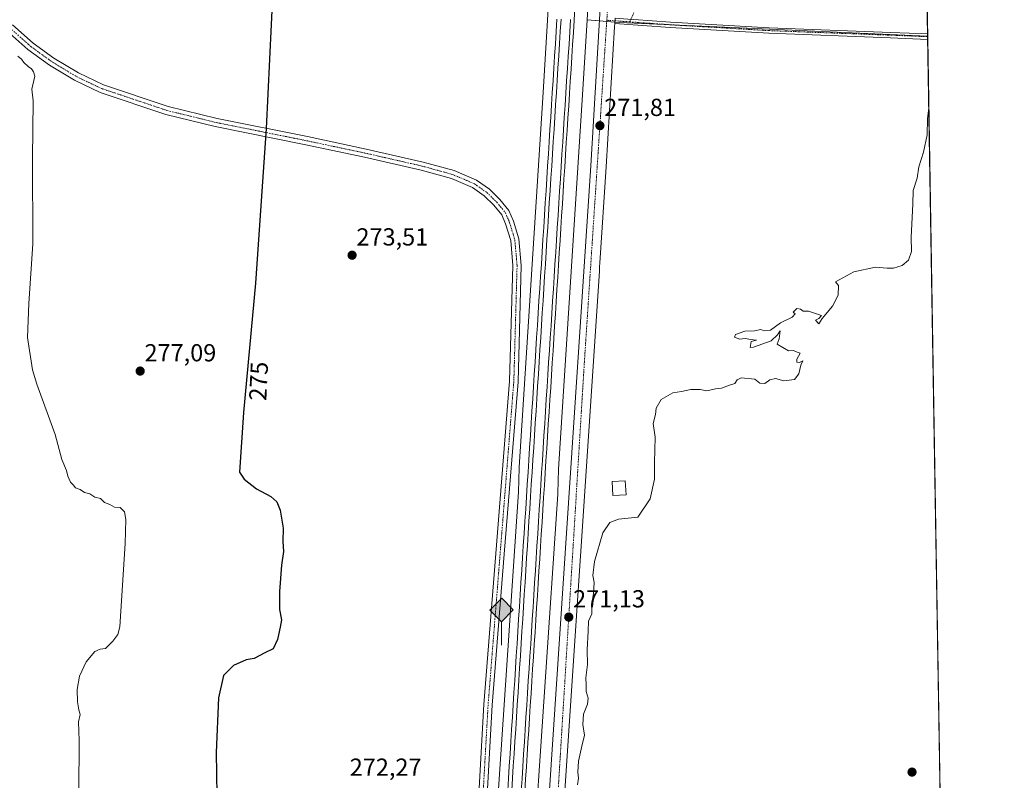
# Model space of a CAD drawing. Units: metres. Extents: x 611962 to 615449, y 4659925 to 4662293.
# Drawn here: x 615049 to 615449, y 4661585 to 4661894 of the extents above; entities that cross this region are included whole.
import ezdxf
from ezdxf.enums import TextEntityAlignment as Align

# ---------------------------------------------------------------- set-up
doc = ezdxf.new("R2010")
doc.units = ezdxf.units.M
doc.header["$MEASUREMENT"] = 0
doc.linetypes.add('TRAZO_Y_PUNTO', pattern=[1, 0.5, -0.25, 0, -0.25])
for name, color, linetype, lineweight in [('Camino', 19, 'Continuous', 0), ('Camino Cxs', 19, 'Continuous', 0), ('Camino eje', 39, 'TRAZO_Y_PUNTO', 13), ('Carretera de calzada única', 19, 'Continuous', 13), ('Carretera de calzada única Cxs', 19, 'Continuous', 13), ('Carretera de calzada única eje', 19, 'TRAZO_Y_PUNTO', 0), ('Carátula', 7, 'Continuous', 5), ('Comarca CxS', 133, 'Continuous', 0), ('Comunidad Autónoma CxS', 142, 'Continuous', 0), ('Cultivos herbáceos CxS', 92, 'Continuous', 0), ('Cultivos leñosos', 92, 'Continuous', 0), ('Cultivos leñosos CxS', 92, 'Continuous', 0), ('Curva de nivel maestra', 36, 'Continuous', 30), ('Curva de nivel normal', 36, 'Continuous', 0), ('Edificación ligera', 1, 'Continuous', 0), ('Edificación ligera Cxs', 1, 'Continuous', 0), ('Ferrocarril', 142, 'Continuous', 0), ('Ferrocarril eje', 144, 'Continuous', 13), ('Municipio CxS', 142, 'Continuous', 0), ('Núcleo urbano', 19, 'Continuous', 0), ('Núcleo urbano CxS', 19, 'Continuous', 0), ('Pista no pavimentada', 254, 'Continuous', 13), ('Pista no pavimentada Cxs', 254, 'Continuous', 0), ('Pista pavimentada eje', 135, 'TRAZO_Y_PUNTO', 0), ('Provincia CxS', 1, 'Continuous', 0), ('Punto de cota en terreno', 7, 'Continuous', 0), ('Punto kilométrico de ferrocarril', 7, 'Continuous', 0), ('Rótulo de curva de nivel directora', 19, 'Continuous', 0), ('Rótulo de punto de cota en terreno', 19, 'Continuous', 0)]:
    doc.layers.add(name, color=color, linetype=linetype, lineweight=lineweight)
doc.styles.add('Arial', font='txt', dxfattribs={"height": 0.2})

# ---------------------------------------------------------------- blocks, each defined once
blk = doc.blocks.new('*U169')
at = {"layer": 'Curva de nivel normal', "color": 36, "linetype": 'Continuous', "lineweight": 0}
blk.add_polyline3d([(615417.98, 4661858.16, 270), (615417.43, 4661853.75, 270), (615417.35, 4661847.23, 270), (615415.84, 4661840.26, 270), (615413.88, 4661834.27, 270), (615413.28, 4661829.61, 270), (615411.61, 4661824.61, 270), (615411.48, 4661819.12, 270), (615410.82, 4661805.66, 270), (615410.98, 4661799.8, 270), (615409.77, 4661796.28, 270), (615407.13, 4661794.12, 270), (615403.69, 4661793.12, 270), (615401.03, 4661793.05, 270), (615396.36, 4661793.43, 270), (615387.51, 4661791.62, 270), (615380.09, 4661787.6, 270), (615381.26, 4661786.03, 270), (615381.14, 4661782.05, 270), (615378.79, 4661777.62, 270), (615374.7, 4661772.62, 270), (615373.37, 4661770.53, 270), (615371.95, 4661771.95, 270), (615373.26, 4661772.62, 270), (615374.41, 4661773.85, 270), (615369.07, 4661775.65, 270), (615367, 4661775.58, 270), (615365.9, 4661776.48, 270), (615364.31, 4661776.68, 270), (615362.88, 4661775.24, 270), (615363.74, 4661774.53, 270), (615362.5, 4661773.13, 270), (615357.7, 4661770.93, 270), (615353.62, 4661767.95, 270), (615351.13, 4661767.6, 270), (615349.75, 4661768.21, 270), (615347.15, 4661767.6, 270), (615343.26, 4661767.5, 270), (615339.46, 4661766.16, 270), (615339.09, 4661765.12, 270), (615341.24, 4661764.28, 270), (615343.37, 4661764.45, 270), (615345.7, 4661764.08, 270), (615348.04, 4661763.87, 270), (615345.83, 4661763.28, 270), (615345.4, 4661760.91, 270), (615346.83, 4661760.95, 270), (615353.92, 4661763.62, 270), (615356.46, 4661765.95, 270), (615357.63, 4661767.67, 270), (615357.24, 4661764.38, 270), (615356.37, 4661762.17, 270), (615360.96, 4661759.54, 270), (615363.07, 4661759.65, 270), (615364.44, 4661759.02, 270), (615365.78, 4661758.57, 270), (615364.4, 4661756.09, 270), (615364.37, 4661754.94, 270), (615365.51, 4661754.82, 270), (615366.79, 4661755.38, 270), (615366.04, 4661753.62, 270), (615365.12, 4661750.2, 270), (615363.37, 4661747.93, 270), (615359.04, 4661747.36, 270), (615355.7, 4661748.27, 270), (615353.37, 4661747.74, 270), (615351.37, 4661746.28, 270), (615349.37, 4661746.37, 270), (615347.37, 4661747.97, 270), (615341.82, 4661748.5, 270), (615340.15, 4661747.76, 270), (615339.15, 4661746.28, 270), (615337.04, 4661745.62, 270), (615333.79, 4661744.37, 270), (615331.37, 4661744.1, 270), (615327.79, 4661743.31, 270), (615325.04, 4661743.77, 270), (615321.37, 4661743.74, 270), (615317.55, 4661742.97, 270), (615313.96, 4661742.46, 270), (615309.3, 4661739.8, 270), (615307.24, 4661736.28, 270), (615306.95, 4661733.62, 270), (615306.04, 4661729.95, 270), (615306.85, 4661724.44, 270), (615306.56, 4661714.22, 270), (615306.53, 4661707.32, 270), (615304.8, 4661699.35, 270), (615299.84, 4661691.96, 270), (615291.88, 4661691.1, 270), (615288.48, 4661689.81, 270), (615285.56, 4661685.63, 270), (615282.12, 4661673.96, 270), (615281.49, 4661668.29, 270), (615282.07, 4661665.37, 270), (615281.75, 4661660.84, 270), (615281.11, 4661657.03, 270), (615281.06, 4661652.64, 270), (615279.81, 4661649.72, 270), (615279.67, 4661645.59, 270), (615279.16, 4661638.08, 270), (615279.32, 4661632.07, 270), (615278.72, 4661626.68, 270), (615278.84, 4661623.84, 270), (615278.86, 4661621.18, 270), (615279.58, 4661618.5, 270), (615279.34, 4661615.93, 270), (615277.72, 4661611.98, 270), (615277.47, 4661607.72, 270), (615278.13, 4661603.38, 270), (615276.98, 4661599, 270), (615275.63, 4661592.91, 270), (615275.41, 4661588.33, 270), (615275.69, 4661585.96, 270), (615275.28, 4661583.26, 270)], dxfattribs=at)
blk = doc.blocks.new('*U189')
at = {"layer": 'Curva de nivel maestra', "color": 36, "linetype": 'Continuous', "lineweight": 30}
blk.add_polyline3d([(615151.55, 4661906.26, 275), (615148.83, 4661849.87, 275), (615144.43, 4661787.03, 275), (615139.67, 4661734.49, 275), (615137.97, 4661710.25, 275), (615139.84, 4661707.32, 275), (615144.84, 4661703.42, 275), (615150.67, 4661700.28, 275), (615153.22, 4661698.14, 275), (615154.45, 4661694.8, 275), (615155.69, 4661687.47, 275), (615155.56, 4661682.09, 275), (615155.8, 4661677.96, 275), (615155, 4661672.4, 275), (615154.18, 4661661.7, 275), (615154.3, 4661654.4, 275), (615155.03, 4661650.29, 275), (615154.51, 4661647.29, 275), (615153.49, 4661642.29, 275), (615151.63, 4661638.5, 275), (615148.3, 4661636.79, 275), (615143.93, 4661634.6, 275), (615140.68, 4661634.01, 275), (615135.51, 4661631.72, 275), (615131.44, 4661627.63, 275), (615129.53, 4661618.51, 275), (615128.56, 4661596.33, 275), (615129.28, 4661544.41, 275)], dxfattribs=at)
blk = doc.blocks.new('5PATER')
at = {"layer": 'Carátula', "linetype": 'Continuous', "lineweight": 5}
h = blk.add_hatch(color=250, dxfattribs=at)
edge = h.paths.add_edge_path()
edge.add_ellipse((0, 0.01), major_axis=(-1.33, -1.34), ratio=0.999422, start_angle=0, end_angle=360)
blk = doc.blocks.new('5HITFE')
at = {"layer": 'Carátula', "linetype": 'Continuous', "lineweight": 5}
blk.add_hatch(color=2, dxfattribs=at).paths.add_polyline_path([(-0.01, 9.54), (-4.76, 14.29), (0, 19.03), (0.05, 19.09), (4.75, 14.3)])
at = {"layer": 'Carátula', "color": 170, "linetype": 'Continuous', "lineweight": 5}
blk.add_line((-0.01, 9.54), (-4.76, 14.29), dxfattribs=at)
at = {"layer": 'Carátula', "color": 250, "linetype": 'Continuous', "lineweight": 5}
blk.add_line((-0.01, 9.54), (0, 0), dxfattribs=at)
at = {"layer": 'Carátula', "color": 250, "linetype": 'Continuous', "lineweight": 5, "flags": 128}
blk.add_lwpolyline([(-0.01, 9.54), (4.75, 14.3), (0.05, 19.09), (0, 19.03), (-4.76, 14.29)], close=True, dxfattribs=at)

msp = doc.modelspace()

# ---------------------------------------------------------------- linework, layer by layer
at = {"layer": 'Camino', "color": 19, "linetype": 'Continuous', "lineweight": 0}
for points in [[(615290.42, 4661892.45, 272), (615290.45, 4661892.9, 272.01), (615290.55, 4661894.65, 272.01)], [(615298.12, 4661894.11, 271.44), (615313.01, 4661893.04, 270.79), (615353.07, 4661890.66, 270.46), (615402.54, 4661888.81, 270.22), (615417.49, 4661888.21, 270.14)], [(615417.53, 4661886.01, 270.16), (615402.46, 4661886.61, 270.25), (615352.97, 4661888.47, 270.51), (615312.87, 4661890.85, 270.66), (615290.42, 4661892.45, 272)], [(615417.49, 4661888.21, 270.14), (615417.53, 4661886.01, 270.16)]]:
    msp.add_polyline3d(points, dxfattribs=at)
at = {"layer": 'Camino Cxs', "color": 19, "linetype": 'Continuous', "lineweight": 0}
msp.add_polyline3d([(615295.75, 4661894.28, 271.64), (615298.12, 4661894.11, 271.44), (615313.01, 4661893.04, 270.79), (615353.07, 4661890.66, 270.46), (615402.54, 4661888.81, 270.22), (615417.49, 4661888.21, 270.14), (615417.53, 4661886.01, 270.16), (615402.46, 4661886.61, 270.25), (615352.97, 4661888.47, 270.51), (615312.87, 4661890.85, 270.66), (615290.42, 4661892.45, 272), (615290.45, 4661892.9, 272.01), (615290.55, 4661894.65, 272.01), (615295.75, 4661894.28, 271.64)], close=True, dxfattribs=at)
at = {"layer": 'Camino eje', "color": 39, "linetype": 'TRAZO_Y_PUNTO', "lineweight": 13}
for points in [[(615308.04, 4661985.77, 270.97), (615305, 4661981.54, 271.1), (615303.41, 4661976.78, 271.18), (615301.16, 4661930.61, 270.89), (615298.78, 4661900.84, 271.15), (615297.99, 4661896.35, 271.37), (615296.42, 4661893.13, 271.58)], [(615287.18, 4661893.79, 271.99), (615296.42, 4661893.13, 271.58)], [(615296.42, 4661893.13, 271.58), (615312.94, 4661891.95, 270.73), (615353.02, 4661889.57, 270.49), (615402.5, 4661887.71, 270.23), (615417.51, 4661887.11, 270.15)]]:
    msp.add_polyline3d(points, dxfattribs=at)
at = {"layer": 'Carretera de calzada única', "color": 19, "linetype": 'Continuous', "lineweight": 13}
for points in [[(615245.44, 4660814.54, 268), (615241.87, 4660826.4, 268), (615239.41, 4660842.19, 268.06), (615235.56, 4660901.41, 268.67), (615231.8, 4660960.69, 270.38), (615231.11, 4660992.67, 271.23), (615231.44, 4661027.51, 271.61), (615236.19, 4661130.48, 270.51), (615247.11, 4661294.55, 270.25), (615262.52, 4661560.8, 270.36), (615280.7, 4661834.63, 271.62), (615291.01, 4662008.43, 272.35), (615296.07, 4662072.02, 272.6), (615302.3, 4662180.46, 272.76), (615302.99, 4662210.54, 272.75), (615304.44, 4662230.46, 272.8), (615304.42, 4662252.7, 272.82), (615303.59, 4662269.8, 272.74), (615303.11, 4662291.62, 272.6)], [(615290.42, 4661892.45, 272), (615290.45, 4661892.9, 272.01), (615290.55, 4661894.65, 272.01)], [(615290.42, 4661892.45, 272), (615290.34, 4661891.11, 271.98), (615286.96, 4661834.24, 271.63), (615284.38, 4661795.27, 271.53), (615284.27, 4661793.58, 271.53), (615284.16, 4661791.89, 271.5), (615268.78, 4661560.42, 270.84), (615267.65, 4661540.75, 270.9)]]:
    msp.add_polyline3d(points, dxfattribs=at)
at = {"layer": 'Carretera de calzada única Cxs', "color": 19, "linetype": 'Continuous', "lineweight": 13}
for points in [[(615236.19, 4661130.48, 270.51), (615247.11, 4661294.55, 270.25), (615262.52, 4661560.8, 270.36), (615280.7, 4661834.63, 271.62), (615291.01, 4662008.43, 272.35)], [(615290.55, 4661894.65, 272.01), (615290.45, 4661892.9, 272.01), (615290.42, 4661892.45, 272), (615290.34, 4661891.11, 271.98), (615286.96, 4661834.24, 271.63), (615284.38, 4661795.27, 271.53), (615284.27, 4661793.58, 271.53), (615284.16, 4661791.89, 271.5), (615268.78, 4661560.42, 270.84), (615267.65, 4661540.75, 270.9), (615267.46, 4661537.44, 270.95), (615267.41, 4661536.43, 270.94), (615267.34, 4661535.15, 270.92), (615267.26, 4661533.87, 270.9), (615261.72, 4661438.31, 270.86), (615253.37, 4661294.16, 270.17), (615251.44, 4661264.9, 270.09)]]:
    msp.add_polyline3d(points, dxfattribs=at)
at = {"layer": 'Carretera de calzada única eje', "color": 19, "linetype": 'TRAZO_Y_PUNTO', "lineweight": 0}
for points in [[(615305.51, 4662291.66, 272.84), (615307.71, 4662248.7, 272.98), (615305.88, 4662190.81, 273.01), (615292.66, 4661977.43, 272.31), (615287.18, 4661893.79, 271.99)], [(615287.18, 4661893.79, 271.99), (615278.1, 4661755.32, 271.33), (615264.83, 4661538.53, 270.97)]]:
    msp.add_polyline3d(points, dxfattribs=at)
at = {"layer": 'Comarca CxS', "color": 133, "linetype": 'Continuous', "lineweight": 0}
msp.add_polyline3d([(615448.64, 4659980.3, 255.32), (612002.28, 4659924.8, 333.67), (611965.66, 4662237.88, 381.56), (615410.88, 4662293.36, 269.26), (615448.64, 4659980.3, 255.32)], close=True, dxfattribs=at)
at = {"layer": 'Comunidad Autónoma CxS', "color": 142, "linetype": 'Continuous', "lineweight": 0}
msp.add_polyline3d([(615448.64, 4659980.3, 255.32), (612002.28, 4659924.8, 333.67), (611965.66, 4662237.88, 381.56), (615410.88, 4662293.36, 269.26), (615448.64, 4659980.3, 255.32)], close=True, dxfattribs=at)
at = {"layer": 'Cultivos herbáceos CxS', "color": 92, "linetype": 'Continuous', "lineweight": 0}
for points in [[(614691.71, 4662281.78, 293.07), (615280.33, 4662291.26, 273.09), (615281.45, 4662251.25, 273.3), (615281.25, 4662180.48, 272.87), (615281.25, 4662175.64, 272.93), (615275.47, 4662092.81, 272.95), (615268.77, 4661988.67, 272.56), (615261.36, 4661864.46, 272.33), (615251.56, 4661712.28, 271.56), (615251.56, 4661712.27, 271.56), (615251.55, 4661711.94, 271.55), (615251.55, 4661711.93, 271.55), (615251.35, 4661702.22, 271.45), (615240.7, 4661545.35, 270.71), (615238.96, 4661519.75, 270.88), (615238.96, 4661519.75, 270.88), (615228.96, 4661351.75, 271.26), (615228.07, 4661336.94, 271.21), (615219.05, 4661186.46, 269.84)], [(615280.33, 4662291.26, 273.09), (615281.45, 4662251.25, 273.3), (615281.25, 4662180.48, 272.87), (615281.25, 4662175.64, 272.93), (615275.47, 4662092.81, 272.95), (615268.77, 4661988.67, 272.56), (615261.36, 4661864.46, 272.33), (615251.56, 4661712.28, 271.56), (615251.56, 4661712.27, 271.56), (615251.55, 4661711.94, 271.55), (615251.55, 4661711.93, 271.55), (615251.35, 4661702.22, 271.45), (615240.7, 4661545.35, 270.71), (615238.96, 4661519.75, 270.88), (615238.96, 4661519.75, 270.88), (615228.96, 4661351.75, 271.26), (615228.07, 4661336.94, 271.21), (615219.05, 4661186.46, 269.84)], [(615236.25, 4661205.9, 269.79), (615244.09, 4661336.9, 270.57), (615244.93, 4661350.8, 270.62), (615254.93, 4661518.76, 270.49), (615256.69, 4661544.77, 271.03), (615267.33, 4661701.33, 270.96), (615267.33, 4661701.34, 270.96), (615267.34, 4661701.69, 270.96), (615267.34, 4661701.71, 270.96), (615267.54, 4661711.43, 271.24), (615277.33, 4661863.45, 271.79), (615279.15, 4661893.9, 272.04)], [(615256.69, 4661544.77, 271.03), (615267.33, 4661701.33, 270.96), (615267.33, 4661701.34, 270.96), (615267.34, 4661701.69, 270.96), (615267.35, 4661701.71, 270.96), (615267.54, 4661711.43, 271.24), (615277.33, 4661863.45, 271.79), (615279.15, 4661893.9, 272.04), (615292.14, 4661892.81, 271.95), (615417.51, 4661887.27, 270.15), (615417.51, 4661887.27, 270.15), (615423.51, 4661519.42, 268.95)], [(615279.15, 4661893.9, 272.04), (615284.19, 4661893.48, 272.01), (615287.14, 4661893.23, 271.99), (615290.45, 4661892.95, 272.01), (615292.14, 4661892.81, 271.95), (615316.54, 4661891.73, 270.74), (615417.51, 4661887.27, 270.15)], [(615417.51, 4661887.27, 270.15), (615417.51, 4661887.11, 270.15), (615417.53, 4661886.01, 270.16), (615423.21, 4661538.29, 269.08), (615423.23, 4661536.69, 268.99), (615423.26, 4661535.09, 268.91), (615423.51, 4661519.42, 268.95)]]:
    msp.add_polyline3d(points, dxfattribs=at)
at = {"layer": 'Cultivos leñosos', "color": 92, "linetype": 'Continuous', "lineweight": 0}
for points in [[(615279.15, 4661893.9, 272.04), (615284.46, 4661983.1, 272.23), (615284.74, 4661987.67, 272.34), (615291.43, 4662091.72, 272.54), (615297.23, 4662174.8, 272.82), (615297.23, 4662174.82, 272.82), (615297.25, 4662175.34, 272.82), (615297.25, 4662175.36, 272.82), (615297.25, 4662180.44, 272.79), (615297.38, 4662224.64, 272.7)], [(615412.12, 4662217.2, 269.46), (615412.13, 4662216.49, 269.42), (615412.15, 4662215.39, 269.37), (615412.17, 4662214.29, 269.32), (615416, 4661979.72, 269.98), (615416.02, 4661978.62, 269.98), (615416.04, 4661977.52, 270.02), (615417.49, 4661888.21, 270.14), (615417.51, 4661887.27, 270.15)], [(615279.15, 4661893.9, 272.04), (615284.19, 4661893.48, 272.01), (615287.14, 4661893.23, 271.99), (615290.45, 4661892.95, 272.01), (615292.14, 4661892.81, 271.95), (615316.54, 4661891.73, 270.74), (615417.51, 4661887.27, 270.15)]]:
    msp.add_polyline3d(points, dxfattribs=at)
at = {"layer": 'Cultivos leñosos CxS', "color": 92, "linetype": 'Continuous', "lineweight": 0}
msp.add_polyline3d([(615412.12, 4662217.2, 269.46), (615417.51, 4661887.27, 270.15), (615292.14, 4661892.81, 271.95), (615279.15, 4661893.9, 272.04), (615284.46, 4661983.1, 272.23), (615284.74, 4661987.67, 272.34), (615291.43, 4662091.72, 272.54), (615297.23, 4662174.8, 272.82), (615297.23, 4662174.82, 272.82), (615297.25, 4662175.34, 272.82), (615297.25, 4662175.36, 272.82), (615297.25, 4662180.44, 272.79), (615297.38, 4662224.64, 272.7), (615315.92, 4662221.14, 271.99), (615334.04, 4662227.26, 271.37), (615402.38, 4662218.58, 269.74), (615412.12, 4662217.2, 269.46)], close=True, dxfattribs=at)
at = {"layer": 'Curva de nivel normal', "color": 36, "linetype": 'Continuous', "lineweight": 0}
msp.add_polyline3d([(615047.97, 4661879.18, 280), (615049.45, 4661877.99, 280), (615050.41, 4661876.62, 280), (615052.1, 4661874.97, 280), (615053.48, 4661874.02, 280), (615054.26, 4661872.8, 280), (615054.8, 4661871, 280), (615053.62, 4661865.83, 280), (615054.14, 4661861.02, 280), (615053.91, 4661837.64, 280), (615054.08, 4661802.94, 280), (615052.37, 4661778.7, 280), (615051.88, 4661764.91, 280), (615053.96, 4661751.73, 280), (615055.64, 4661745.92, 280), (615063.18, 4661725.58, 280), (615065.88, 4661715.42, 280), (615067.72, 4661710.86, 280), (615068.32, 4661708.54, 280), (615069.34, 4661706.23, 280), (615070.49, 4661705.05, 280), (615071.37, 4661703.84, 280), (615073.26, 4661703.15, 280), (615075.1, 4661701.91, 280), (615077.25, 4661701.48, 280), (615079.19, 4661700.01, 280), (615081.57, 4661699.48, 280), (615083.19, 4661697.91, 280), (615085.26, 4661697.1, 280), (615087.18, 4661695.98, 280), (615089.59, 4661695.82, 280), (615091.25, 4661694.14, 280), (615091.78, 4661690.94, 280), (615091.56, 4661681.19, 280), (615089.34, 4661647.45, 280), (615088.56, 4661644.31, 280), (615086.51, 4661641.58, 280), (615083.58, 4661638.54, 280), (615081.46, 4661638.28, 280), (615079.29, 4661637.32, 280), (615075.65, 4661633.22, 280), (615072.95, 4661627.35, 280), (615072.09, 4661621.95, 280), (615072.17, 4661616.98, 280), (615072.73, 4661613.64, 280), (615073.22, 4661611.79, 280), (615072.64, 4661608.88, 280), (615072.88, 4661601.2, 280), (615072.73, 4661580.28, 280)], dxfattribs=at)
at = {"layer": 'Edificación ligera', "color": 1, "linetype": 'Continuous', "lineweight": 0}
msp.add_polyline3d([(615295, 4661701.03, 272.69), (615289.67, 4661700.76, 272.54), (615289.41, 4661706.46, 272.74), (615294.71, 4661706.71, 272.98), (615295, 4661701.03, 272.69)], dxfattribs=at)
at = {"layer": 'Edificación ligera Cxs', "color": 1, "linetype": 'Continuous', "lineweight": 0}
msp.add_polyline3d([(615295, 4661701.03, 272.69), (615289.67, 4661700.76, 272.54), (615289.41, 4661706.46, 272.74), (615294.71, 4661706.71, 272.98), (615295, 4661701.03, 272.69)], close=True, dxfattribs=at)
at = {"layer": 'Ferrocarril', "color": 142, "linetype": 'Continuous', "lineweight": 0}
for points in [[(615274.24, 4661898.78, 272.37), (615273.92, 4661893.81, 272.33), (615273.61, 4661888.84, 272.33), (615273.29, 4661883.86, 272.34), (615272.97, 4661878.89, 272.35), (615272.65, 4661873.92, 272.38), (615272.33, 4661868.95, 272.45), (615272.02, 4661863.97, 272.48), (615271.7, 4661859, 272.48), (615271.38, 4661854.03, 272.22), (615271.06, 4661849.06, 272.13), (615270.74, 4661844.08, 272.05), (615270.43, 4661839.11, 272.12), (615270.11, 4661834.14, 272.06), (615269.79, 4661829.17, 272.05), (615269.47, 4661824.19, 272.12), (615269.15, 4661819.22, 272.26), (615268.84, 4661814.25, 272.23), (615268.52, 4661809.28, 272.17), (615268.2, 4661804.3, 272.11), (615267.88, 4661799.33, 272.08), (615267.57, 4661794.36, 272.07), (615267.25, 4661789.39, 272.12), (615266.93, 4661784.41, 272.22), (615266.61, 4661779.44, 272.2), (615266.29, 4661774.47, 272.15), (615265.98, 4661769.5, 272.16), (615265.66, 4661764.52, 272.15), (615265.34, 4661759.55, 271.99), (615265.02, 4661754.58, 271.86), (615264.7, 4661749.61, 271.87), (615264.39, 4661744.63, 271.92), (615264.07, 4661739.66, 271.88), (615263.75, 4661734.69, 271.86), (615263.43, 4661729.72, 271.9), (615263.11, 4661724.74, 271.93), (615262.8, 4661719.77, 271.98), (615262.48, 4661714.8, 272.06), (615262.16, 4661709.83, 272.1), (615261.84, 4661704.85, 272.1), (615261.53, 4661699.88, 271.96), (615261.21, 4661694.91, 271.76), (615260.89, 4661689.94, 271.7), (615260.57, 4661684.96, 271.67), (615260.25, 4661679.99, 271.67), (615259.94, 4661675.02, 271.66), (615259.62, 4661670.05, 271.63), (615259.3, 4661665.07, 271.68), (615258.98, 4661660.1, 271.75), (615258.66, 4661655.13, 271.83), (615258.35, 4661650.16, 271.79), (615258.03, 4661645.18, 271.67), (615257.71, 4661640.21, 271.69), (615257.39, 4661635.24, 271.75), (615257.07, 4661630.27, 271.81), (615256.76, 4661625.29, 271.86), (615256.44, 4661620.32, 271.89), (615256.12, 4661615.35, 271.82), (615255.8, 4661610.38, 271.75), (615255.49, 4661605.4, 271.54), (615255.17, 4661600.43, 271.41), (615254.85, 4661595.46, 271.36), (615254.53, 4661590.49, 271.34), (615254.21, 4661585.51, 271.37), (615253.9, 4661580.54, 271.41)], [(615246.93, 4661580.89, 271.26), (615247.24, 4661585.86, 271.22), (615247.56, 4661590.84, 271.27), (615247.88, 4661595.81, 271.3), (615248.2, 4661600.78, 271.31), (615248.52, 4661605.75, 271.35), (615248.83, 4661610.73, 271.45), (615249.15, 4661615.7, 271.52), (615249.47, 4661620.67, 271.56), (615249.79, 4661625.64, 271.62), (615250.1, 4661630.62, 271.67), (615250.42, 4661635.59, 271.7), (615250.74, 4661640.56, 271.79), (615251.06, 4661645.53, 271.81), (615251.38, 4661650.51, 271.65), (615251.69, 4661655.48, 271.54), (615252.01, 4661660.45, 271.6), (615252.33, 4661665.43, 271.65), (615252.65, 4661670.4, 271.6), (615252.97, 4661675.37, 271.62), (615253.28, 4661680.34, 271.68), (615253.6, 4661685.32, 271.72), (615253.92, 4661690.29, 271.79), (615254.24, 4661695.26, 271.83), (615254.56, 4661700.23, 271.86), (615254.87, 4661705.21, 271.87), (615255.19, 4661710.18, 271.82), (615255.51, 4661715.15, 271.8), (615255.83, 4661720.12, 271.88), (615256.14, 4661725.1, 271.84), (615256.46, 4661730.07, 271.84), (615256.78, 4661735.04, 271.86), (615257.1, 4661740.02, 271.86), (615257.42, 4661744.99, 271.87), (615257.73, 4661749.96, 271.86), (615258.05, 4661754.93, 271.89), (615258.37, 4661759.91, 271.95), (615258.69, 4661764.88, 271.97), (615259.01, 4661769.85, 272.1), (615259.32, 4661774.82, 272.18), (615259.64, 4661779.8, 272.15), (615259.96, 4661784.77, 272.17), (615260.28, 4661789.74, 272.16), (615260.6, 4661794.72, 272.16), (615260.91, 4661799.69, 272.09), (615261.23, 4661804.66, 272.08), (615261.55, 4661809.63, 271.99), (615261.87, 4661814.61, 272.16), (615262.18, 4661819.58, 272.14), (615262.5, 4661824.55, 272.13), (615262.82, 4661829.52, 272.17), (615263.14, 4661834.5, 272.2), (615263.46, 4661839.47, 272.22), (615263.77, 4661844.44, 272.28), (615264.09, 4661849.41, 272.25), (615264.41, 4661854.39, 272.28), (615264.73, 4661859.36, 272.27), (615265.05, 4661864.33, 272.38), (615265.36, 4661869.31, 272.25), (615265.68, 4661874.28, 272.3), (615266, 4661879.25, 272.19), (615266.32, 4661884.22, 272.16), (615266.64, 4661889.2, 272.11), (615266.95, 4661894.17, 272.18)]]:
    msp.add_polyline3d(points, dxfattribs=at)
at = {"layer": 'Ferrocarril eje', "color": 144, "linetype": 'Continuous', "lineweight": 13}
for points in [[(615274.24, 4661898.78, 272.37), (615273.92, 4661893.81, 272.33), (615273.61, 4661888.84, 272.33), (615273.29, 4661883.86, 272.34), (615272.97, 4661878.89, 272.35), (615272.65, 4661873.92, 272.38), (615272.33, 4661868.95, 272.45), (615272.02, 4661863.97, 272.48), (615271.7, 4661859, 272.48), (615271.38, 4661854.03, 272.22), (615271.06, 4661849.06, 272.13), (615270.74, 4661844.08, 272.05), (615270.43, 4661839.11, 272.12), (615270.11, 4661834.14, 272.06), (615269.79, 4661829.17, 272.05), (615269.47, 4661824.19, 272.12), (615269.15, 4661819.22, 272.26), (615268.84, 4661814.25, 272.23), (615268.52, 4661809.28, 272.17), (615268.2, 4661804.3, 272.11), (615267.88, 4661799.33, 272.08), (615267.57, 4661794.36, 272.07), (615267.25, 4661789.39, 272.12), (615266.93, 4661784.41, 272.22), (615266.61, 4661779.44, 272.2), (615266.29, 4661774.47, 272.15), (615265.98, 4661769.5, 272.16), (615265.66, 4661764.52, 272.15), (615265.34, 4661759.55, 271.99), (615265.02, 4661754.58, 271.86), (615264.7, 4661749.61, 271.87), (615264.39, 4661744.63, 271.92), (615264.07, 4661739.66, 271.88), (615263.75, 4661734.69, 271.86), (615263.43, 4661729.72, 271.9), (615263.11, 4661724.74, 271.93), (615262.8, 4661719.77, 271.98), (615262.48, 4661714.8, 272.06), (615262.16, 4661709.83, 272.1), (615261.84, 4661704.85, 272.1), (615261.53, 4661699.88, 271.96), (615261.21, 4661694.91, 271.76), (615260.89, 4661689.94, 271.7), (615260.57, 4661684.96, 271.67), (615260.25, 4661679.99, 271.67), (615259.94, 4661675.02, 271.66), (615259.62, 4661670.05, 271.63), (615259.3, 4661665.07, 271.68), (615258.98, 4661660.1, 271.75), (615258.66, 4661655.13, 271.83), (615258.35, 4661650.16, 271.79), (615258.03, 4661645.18, 271.67), (615257.71, 4661640.21, 271.69), (615257.39, 4661635.24, 271.75), (615257.07, 4661630.27, 271.81), (615256.76, 4661625.29, 271.86), (615256.44, 4661620.32, 271.89), (615256.12, 4661615.35, 271.82), (615255.8, 4661610.38, 271.75), (615255.49, 4661605.4, 271.54), (615255.17, 4661600.43, 271.41), (615254.85, 4661595.46, 271.36), (615254.53, 4661590.49, 271.34), (615254.21, 4661585.51, 271.37), (615253.9, 4661580.54, 271.41)], [(615266.95, 4661894.17, 272.18), (615266.64, 4661889.2, 272.11), (615266.32, 4661884.22, 272.16), (615266, 4661879.25, 272.19), (615265.68, 4661874.28, 272.3), (615265.36, 4661869.31, 272.25), (615265.05, 4661864.33, 272.38), (615264.73, 4661859.36, 272.27), (615264.41, 4661854.39, 272.28), (615264.09, 4661849.41, 272.25), (615263.77, 4661844.44, 272.28), (615263.46, 4661839.47, 272.22), (615263.14, 4661834.5, 272.2), (615262.82, 4661829.52, 272.17), (615262.5, 4661824.55, 272.13), (615262.18, 4661819.58, 272.14), (615261.87, 4661814.61, 272.16), (615261.55, 4661809.63, 271.99), (615261.23, 4661804.66, 272.08), (615260.91, 4661799.69, 272.09), (615260.6, 4661794.72, 272.16), (615260.28, 4661789.74, 272.16), (615259.96, 4661784.77, 272.17), (615259.64, 4661779.8, 272.15), (615259.32, 4661774.82, 272.18), (615259.01, 4661769.85, 272.1), (615258.69, 4661764.88, 271.97), (615258.37, 4661759.91, 271.95), (615258.05, 4661754.93, 271.89), (615257.73, 4661749.96, 271.86), (615257.42, 4661744.99, 271.87), (615257.1, 4661740.02, 271.86), (615256.78, 4661735.04, 271.86), (615256.46, 4661730.07, 271.84), (615256.14, 4661725.1, 271.84), (615255.83, 4661720.12, 271.88), (615255.51, 4661715.15, 271.8), (615255.19, 4661710.18, 271.82), (615254.87, 4661705.21, 271.87), (615254.56, 4661700.23, 271.86), (615254.24, 4661695.26, 271.83), (615253.92, 4661690.29, 271.79), (615253.6, 4661685.32, 271.72), (615253.28, 4661680.34, 271.68), (615252.97, 4661675.37, 271.62), (615252.65, 4661670.4, 271.6), (615252.33, 4661665.43, 271.65), (615252.01, 4661660.45, 271.6), (615251.69, 4661655.48, 271.54), (615251.38, 4661650.51, 271.65), (615251.06, 4661645.53, 271.81), (615250.74, 4661640.56, 271.79), (615250.42, 4661635.59, 271.7), (615250.1, 4661630.62, 271.67), (615249.79, 4661625.64, 271.62), (615249.47, 4661620.67, 271.56), (615249.15, 4661615.7, 271.52), (615248.83, 4661610.73, 271.45), (615248.52, 4661605.75, 271.35), (615248.2, 4661600.78, 271.31), (615247.88, 4661595.81, 271.3), (615247.56, 4661590.84, 271.27), (615247.24, 4661585.86, 271.22), (615246.93, 4661580.89, 271.26)], [(615268.6, 4661894.22, 272.33), (615268.29, 4661889.25, 272.29), (615267.97, 4661884.28, 272.29), (615267.65, 4661879.3, 272.27), (615267.33, 4661874.33, 272.35), (615267.01, 4661869.36, 272.3), (615266.7, 4661864.39, 272.41), (615266.38, 4661859.41, 272.35), (615266.06, 4661854.44, 272.41), (615265.74, 4661849.47, 272.39), (615265.42, 4661844.49, 272.39), (615265.11, 4661839.52, 272.35), (615264.79, 4661834.55, 272.32), (615264.47, 4661829.58, 272.29), (615264.15, 4661824.6, 272.25), (615263.83, 4661819.63, 272.26), (615263.52, 4661814.66, 272.25), (615263.2, 4661809.69, 272.13), (615262.88, 4661804.71, 272.16), (615262.56, 4661799.74, 272.12), (615262.25, 4661794.77, 272.17), (615261.93, 4661789.8, 272.2), (615261.61, 4661784.82, 272.22), (615261.29, 4661779.85, 272.22), (615260.97, 4661774.88, 272.25), (615260.66, 4661769.91, 272.19), (615260.34, 4661764.93, 272.11), (615260.02, 4661759.96, 272.1), (615259.7, 4661754.99, 272.07), (615259.38, 4661750.01, 272.04), (615259.07, 4661745.04, 272.03), (615258.75, 4661740.07, 272.01), (615258.43, 4661735.1, 272), (615258.11, 4661730.12, 271.98), (615257.79, 4661725.15, 271.96), (615257.48, 4661720.18, 271.99), (615257.16, 4661715.21, 271.9), (615256.84, 4661710.23, 271.94), (615256.52, 4661705.26, 272.06), (615256.21, 4661700.29, 272.1), (615255.89, 4661695.32, 272.07), (615255.57, 4661690.34, 272.03), (615255.25, 4661685.37, 271.97), (615254.93, 4661680.4, 271.92), (615254.62, 4661675.43, 271.87), (615254.3, 4661670.45, 271.83), (615253.98, 4661665.48, 271.84), (615253.66, 4661660.51, 271.8), (615253.34, 4661655.53, 271.74), (615253.03, 4661650.56, 271.79), (615252.71, 4661645.59, 271.9), (615252.39, 4661640.62, 271.91), (615252.07, 4661635.64, 271.88), (615251.75, 4661630.67, 271.91), (615251.44, 4661625.7, 271.9), (615251.12, 4661620.73, 271.84), (615250.8, 4661615.75, 271.83), (615250.48, 4661610.78, 271.79), (615250.17, 4661605.81, 271.7), (615249.85, 4661600.84, 271.64), (615249.53, 4661595.86, 271.59), (615249.21, 4661590.89, 271.55), (615248.89, 4661585.92, 271.5), (615248.58, 4661580.95, 271.49)], [(615272.47, 4661894.02, 272.5), (615272.16, 4661889.05, 272.53), (615271.84, 4661884.08, 272.56), (615271.52, 4661879.11, 272.59), (615271.2, 4661874.13, 272.55), (615270.88, 4661869.16, 272.54), (615270.57, 4661864.19, 272.53), (615270.25, 4661859.22, 272.47), (615269.93, 4661854.24, 272.3), (615269.61, 4661849.27, 272.23), (615269.29, 4661844.3, 272.2), (615268.98, 4661839.32, 272.24), (615268.66, 4661834.35, 272.22), (615268.34, 4661829.38, 272.22), (615268.02, 4661824.41, 272.27), (615267.7, 4661819.43, 272.36), (615267.39, 4661814.46, 272.34), (615267.07, 4661809.49, 272.35), (615266.75, 4661804.52, 272.37), (615266.43, 4661799.54, 272.32), (615266.12, 4661794.57, 272.24), (615265.8, 4661789.6, 272.23), (615265.48, 4661784.63, 272.27), (615265.16, 4661779.65, 272.22), (615264.84, 4661774.68, 272.19), (615264.53, 4661769.71, 272.19), (615264.21, 4661764.74, 272.17), (615263.89, 4661759.76, 272.09), (615263.57, 4661754.79, 272.03), (615263.25, 4661749.82, 272.06), (615262.94, 4661744.85, 272.1), (615262.62, 4661739.87, 272.1), (615262.3, 4661734.9, 272.12), (615261.98, 4661729.93, 272.17), (615261.66, 4661724.96, 272.22), (615261.35, 4661719.98, 272.24), (615261.03, 4661715.01, 272.2), (615260.71, 4661710.04, 272.18), (615260.39, 4661705.07, 272.15), (615260.08, 4661700.09, 272.03), (615259.76, 4661695.12, 271.89), (615259.44, 4661690.15, 271.86), (615259.12, 4661685.17, 271.84), (615258.8, 4661680.2, 271.85), (615258.49, 4661675.23, 271.87), (615258.17, 4661670.26, 271.87), (615257.85, 4661665.28, 271.91), (615257.53, 4661660.31, 271.97), (615257.21, 4661655.34, 272.03), (615256.9, 4661650.37, 272.04), (615256.58, 4661645.39, 272.01), (615256.26, 4661640.42, 272), (615255.94, 4661635.45, 271.96), (615255.62, 4661630.48, 271.94), (615255.31, 4661625.5, 271.92), (615254.99, 4661620.53, 271.9), (615254.67, 4661615.56, 271.87), (615254.35, 4661610.59, 271.84), (615254.04, 4661605.61, 271.71), (615253.72, 4661600.64, 271.64), (615253.4, 4661595.67, 271.61), (615253.08, 4661590.7, 271.63), (615252.76, 4661585.72, 271.68), (615252.45, 4661580.75, 271.71)]]:
    msp.add_polyline3d(points, dxfattribs=at)
at = {"layer": 'Municipio CxS', "color": 142, "linetype": 'Continuous', "lineweight": 0}
msp.add_polyline3d([(615442.08, 4659980.19, 255.11), (612002.28, 4659924.8, 333.67), (611965.66, 4662237.88, 381.56), (615410.88, 4662293.36, 269.26), (615447.76, 4660034.25, 257.53), (615448.64, 4659980.3, 255.32), (615442.08, 4659980.19, 255.11)], close=True, dxfattribs=at)
at = {"layer": 'Núcleo urbano', "color": 19, "linetype": 'Continuous', "lineweight": 0}
for points in [[(615280.33, 4662291.26, 273.09), (615281.45, 4662251.25, 273.3), (615281.25, 4662180.48, 272.87), (615281.25, 4662175.64, 272.93), (615275.47, 4662092.81, 272.95), (615268.77, 4661988.67, 272.56), (615261.36, 4661864.46, 272.33), (615251.56, 4661712.28, 271.56), (615251.56, 4661712.27, 271.56), (615251.55, 4661711.94, 271.55), (615251.55, 4661711.93, 271.55), (615251.35, 4661702.22, 271.45), (615240.7, 4661545.35, 270.71), (615238.96, 4661519.75, 270.88), (615238.96, 4661519.75, 270.88), (615228.96, 4661351.75, 271.26), (615228.07, 4661336.94, 271.21), (615219.05, 4661186.46, 269.84)], [(615279.15, 4661893.9, 272.04), (615284.46, 4661983.1, 272.23), (615284.74, 4661987.67, 272.34), (615291.43, 4662091.72, 272.54), (615297.23, 4662174.8, 272.82), (615297.23, 4662174.82, 272.82), (615297.25, 4662175.34, 272.82), (615297.25, 4662175.36, 272.82), (615297.25, 4662180.44, 272.79), (615297.38, 4662224.64, 272.7)], [(615236.25, 4661205.9, 269.79), (615244.09, 4661336.9, 270.57), (615244.93, 4661350.8, 270.62), (615254.93, 4661518.76, 270.49), (615256.69, 4661544.77, 271.03), (615267.33, 4661701.33, 270.96), (615267.33, 4661701.34, 270.96), (615267.34, 4661701.69, 270.96), (615267.34, 4661701.71, 270.96), (615267.54, 4661711.43, 271.24), (615277.33, 4661863.45, 271.79), (615279.15, 4661893.9, 272.04)]]:
    msp.add_polyline3d(points, dxfattribs=at)
at = {"layer": 'Núcleo urbano CxS', "color": 19, "linetype": 'Continuous', "lineweight": 0}
for points in [[(615219.05, 4661186.46, 269.84), (615228.07, 4661336.94, 271.21), (615228.96, 4661351.75, 271.26), (615238.96, 4661519.75, 270.88), (615238.96, 4661519.75, 270.88), (615240.7, 4661545.35, 270.71), (615251.35, 4661702.22, 271.45), (615251.55, 4661711.93, 271.55), (615251.55, 4661711.94, 271.55), (615251.56, 4661712.27, 271.56), (615251.56, 4661712.28, 271.56), (615261.36, 4661864.46, 272.33), (615268.77, 4661988.67, 272.56)], [(615284.46, 4661983.1, 272.23), (615279.15, 4661893.9, 272.04), (615277.33, 4661863.45, 271.79), (615267.54, 4661711.43, 271.24), (615267.35, 4661701.71, 270.96), (615267.34, 4661701.69, 270.96), (615267.33, 4661701.34, 270.96), (615267.33, 4661701.33, 270.96), (615256.69, 4661544.77, 271.03), (615254.93, 4661518.76, 270.49), (615244.93, 4661350.8, 270.62), (615244.1, 4661336.9, 270.57), (615236.25, 4661205.9, 269.79)]]:
    msp.add_polyline3d(points, dxfattribs=at)
at = {"layer": 'Pista no pavimentada', "color": 254, "linetype": 'Continuous', "lineweight": 13}
for points in [[(615233.7, 4661552.58, 270.95), (615237.27, 4661615.82, 271.07), (615242.17, 4661677.23, 271.41), (615247.72, 4661747.17, 271.75), (615249.04, 4661794.12, 272.14), (615248.14, 4661804.3, 272.2), (615246.1, 4661811.05, 272.36), (615244.51, 4661814.71, 272.43), (615241.29, 4661818.68, 272.48), (615237.35, 4661822.49, 272.55), (615232.58, 4661825.88, 272.68), (615224.12, 4661829.47, 272.7), (615211.83, 4661832.87, 273.06), (615188.73, 4661838.15, 273.45), (615164.94, 4661843.17, 274.21), (615128.14, 4661850.59, 275.58), (615108.06, 4661855.51, 276.46), (615081.44, 4661864.43, 277.6), (615070.95, 4661869.4, 278.19), (615060.76, 4661875.57, 278.8), (615052.03, 4661881.88, 279.21), (615043.45, 4661889.52, 279.68)], [(615045.82, 4661891.97, 279.5), (615054.17, 4661884.53, 279.11), (615062.64, 4661878.4, 278.7), (615072.56, 4661872.4, 278.14), (615082.71, 4661867.58, 277.58), (615109, 4661858.78, 276.52), (615128.88, 4661853.91, 275.62), (615165.63, 4661846.5, 274.23), (615189.46, 4661841.47, 273.5), (615212.66, 4661836.17, 273.02), (615225.24, 4661832.69, 272.75), (615234.25, 4661828.87, 272.7), (615239.53, 4661825.12, 272.59), (615243.8, 4661820.99, 272.53), (615247.45, 4661816.49, 272.51), (615249.3, 4661812.22, 272.43), (615251.5, 4661804.95, 272.24), (615252.45, 4661794.22, 272.17), (615251.12, 4661746.98, 271.65), (615245.56, 4661676.96, 271.34), (615240.67, 4661615.59, 271.09), (615237.09, 4661552.37, 270.95)]]:
    msp.add_polyline3d(points, dxfattribs=at)
at = {"layer": 'Pista no pavimentada Cxs', "color": 254, "linetype": 'Continuous', "lineweight": 0}
for points in [[(615233.7, 4661552.58, 270.95), (615237.27, 4661615.82, 271.07), (615242.17, 4661677.23, 271.41), (615247.72, 4661747.17, 271.75), (615249.04, 4661794.12, 272.14), (615248.14, 4661804.3, 272.2), (615246.1, 4661811.05, 272.36), (615244.51, 4661814.71, 272.43), (615241.29, 4661818.68, 272.48), (615237.35, 4661822.49, 272.55), (615232.58, 4661825.88, 272.68), (615224.12, 4661829.47, 272.7), (615211.83, 4661832.87, 273.06), (615188.73, 4661838.15, 273.45), (615164.94, 4661843.17, 274.21), (615128.14, 4661850.59, 275.58), (615108.06, 4661855.51, 276.46), (615081.44, 4661864.43, 277.6), (615070.95, 4661869.4, 278.19), (615060.76, 4661875.57, 278.8), (615052.03, 4661881.88, 279.21), (615043.45, 4661889.52, 279.68)], [(615045.82, 4661891.97, 279.5), (615054.17, 4661884.53, 279.11), (615062.64, 4661878.4, 278.7), (615072.56, 4661872.4, 278.14), (615082.71, 4661867.58, 277.58), (615109, 4661858.78, 276.52), (615128.88, 4661853.91, 275.62), (615165.63, 4661846.5, 274.23), (615189.46, 4661841.47, 273.5), (615212.66, 4661836.17, 273.02), (615225.24, 4661832.69, 272.75), (615234.25, 4661828.87, 272.7), (615239.53, 4661825.12, 272.59), (615243.8, 4661820.99, 272.53), (615247.45, 4661816.49, 272.51), (615249.3, 4661812.22, 272.43), (615251.5, 4661804.95, 272.24), (615252.45, 4661794.22, 272.17), (615251.12, 4661746.98, 271.65), (615245.56, 4661676.96, 271.34), (615240.67, 4661615.59, 271.09), (615237.09, 4661552.37, 270.95)]]:
    msp.add_polyline3d(points, dxfattribs=at)
at = {"layer": 'Pista pavimentada eje', "color": 135, "linetype": 'TRAZO_Y_PUNTO', "lineweight": 0}
msp.add_polyline3d([(615044.63, 4661890.74, 279.62), (615053.1, 4661883.2, 279.18), (615061.7, 4661876.99, 278.74), (615071.75, 4661870.9, 278.18), (615082.07, 4661866.01, 277.6), (615108.53, 4661857.14, 276.5), (615128.51, 4661852.25, 275.61), (615165.28, 4661844.84, 274.22), (615189.1, 4661839.81, 273.49), (615212.25, 4661834.52, 273.06), (615224.68, 4661831.08, 272.73), (615233.41, 4661827.38, 272.7), (615238.44, 4661823.8, 272.56), (615242.54, 4661819.84, 272.51), (615245.98, 4661815.6, 272.48), (615247.7, 4661811.63, 272.4), (615249.82, 4661804.62, 272.22), (615250.74, 4661794.17, 272.17), (615249.42, 4661747.07, 271.69), (615243.86, 4661677.09, 271.37), (615238.97, 4661615.71, 271.08), (615235.4, 4661552.47, 270.96)], dxfattribs=at)
at = {"layer": 'Provincia CxS', "color": 1, "linetype": 'Continuous', "lineweight": 0}
msp.add_polyline3d([(615448.64, 4659980.3, 255.32), (612002.28, 4659924.8, 333.67), (611965.66, 4662237.88, 381.56), (615410.88, 4662293.36, 269.26), (615448.64, 4659980.3, 255.32)], close=True, dxfattribs=at)

# ---------------------------------------------------------------- block references
at = {"layer": 'Curva de nivel maestra', "color": 36, "linetype": 'Continuous', "lineweight": 30}
msp.add_blockref('*U189', (0, 0), dxfattribs=at)
at = {"layer": 'Curva de nivel normal', "color": 36, "linetype": 'Continuous', "lineweight": 0}
msp.add_blockref('*U169', (0, 0), dxfattribs=at)
at = {"layer": 'Punto de cota en terreno', "linetype": 'Continuous', "lineweight": 0}
for p in [(615284.38, 4661850.95, 271.81), (615183.73, 4661798.34, 273.51), (615097.65, 4661751.28, 277.09), (615271.74, 4661651.35, 271.13), (615411.16, 4661588.39, 269.17)]:
    msp.add_blockref('5PATER', p, dxfattribs=at)
at = {"layer": 'Punto kilométrico de ferrocarril', "linetype": 'Continuous', "lineweight": 0}
msp.add_blockref('5HITFE', (615244.46, 4661639.95, 271.24), dxfattribs=at)

# ---------------------------------------------------------------- texts
at = {"layer": 'Rótulo de curva de nivel directora', "color": 19, "linetype": 'Continuous', "lineweight": 0, "style": 'Arial'}
msp.add_text('275', height=7, rotation=87.2778, dxfattribs=at).set_placement((615145.75, 4661747.16), align=Align.MIDDLE_CENTER)
at = {"layer": 'Rótulo de punto de cota en terreno', "color": 19, "linetype": 'Continuous', "lineweight": 0, "style": 'Arial'}
for s, p in [('271,81', (615286.14, 4661852.71)), ('273,51', (615185.49, 4661800.1)), ('277,09', (615099.41, 4661753.04)), ('271,13', (615273.5, 4661653.11)), ('272,27', (615182.77, 4661584.72))]:
    msp.add_text(s, height=7, dxfattribs=at).set_placement(p, align=Align.BOTTOM_LEFT)

doc.saveas('drawing.dxf')
